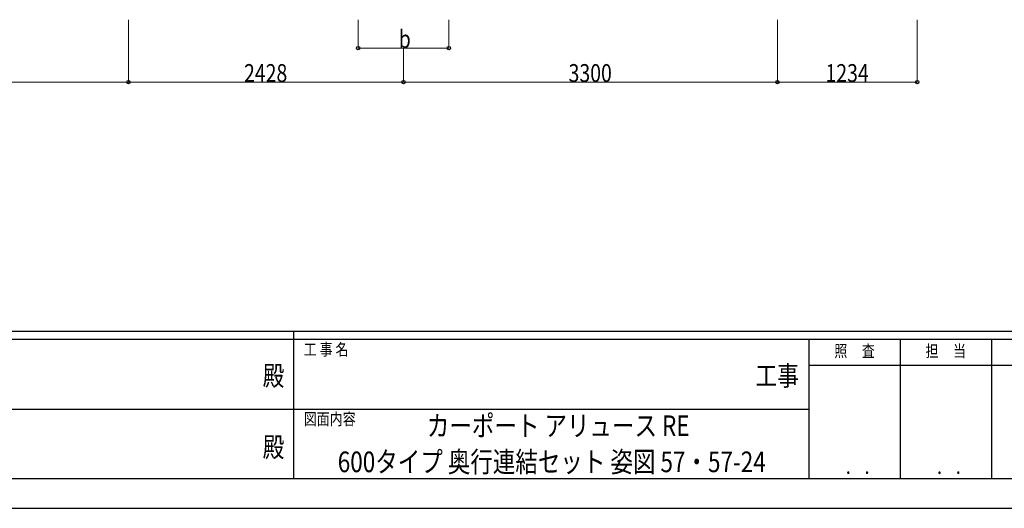
# Model space of a CAD drawing. Units: millimetres. Extents: x 0 to 29435, y 0 to 20790.
# Drawn here: x 12285 to 20974, y 0 to 4308 of the extents above; entities that cross this region are included whole.
import ezdxf
from ezdxf.enums import TextEntityAlignment as Align

# ---------------------------------------------------------------- set-up
doc = ezdxf.new("R2010")
doc.units = ezdxf.units.MM
for name, color, linetype, lineweight in [('USER1', 3, 'Continuous', 13), ('YKK_D', 6, 'Continuous', 13), ('YKK_ZWAK', 7, 'Continuous', 30)]:
    doc.layers.add(name, color=color, linetype=linetype, lineweight=lineweight)
doc.styles.add('text-b', font='extslim2.shx', dxfattribs={"width": 0.8, "bigfont": 'extfont2.shx'})

msp = doc.modelspace()

# ---------------------------------------------------------------- linework, layer by layer
at = {"layer": 'YKK_D'}
for p, q in [((13244.1, 4307.5), (13244.1, 3756.5)), ((13244.1, 4307.5), (13244.1, 3756.5)), ((15272.1, 4307.5), (15272.1, 4056.5)), ((16072.1, 4307.5), (16072.1, 4056.5)), ((18972.1, 4307.5), (18972.1, 3756.5)), ((18972.1, 4307.5), (18972.1, 3756.5)), ((20206.1, 4307.5), (20206.1, 3756.5)), ((15272.1, 4057.5), (16072.1, 4057.5)), ((15672.1, 4056.5), (15672.1, 3756.5)), ((15672.1, 4056.5), (15672.1, 3756.5)), ((9944.1, 3757.5), (13244.1, 3757.5)), ((13244.1, 3757.5), (15672.1, 3757.5)), ((15672.1, 3757.5), (18972.1, 3757.5)), ((18972.1, 3757.5), (20206.1, 3757.5))]:
    msp.add_line(p, q, dxfattribs=at)
at = {"layer": 'YKK_D', "linetype": 'ByBlock', "lineweight": -2}
for centre in [(15272.1, 4057.5), (16072.1, 4057.5), (13244.1, 3757.5), (13244.1, 3757.5), (15672.1, 3757.5), (15672.1, 3757.5), (18972.1, 3757.5), (18972.1, 3757.5), (20206.1, 3757.5)]:
    msp.add_circle(centre, 14.9, dxfattribs=at)
at = {"layer": 'YKK_ZWAK'}
for p, q in [((28350.1, 1557.5), (1050.1, 1557.5)), ((14700.1, 1487.5), (10150.1, 1487.5)), ((14700.1, 1557.5), (14700.1, 262.5)), ((19250.1, 1487.5), (14700.1, 1487.5)), ((21665.1, 1487.5), (19250.1, 1487.5)), ((19250.1, 1487.5), (19250.1, 262.5)), ((20055.1, 1487.5), (20055.1, 262.5)), ((20860.1, 1487.5), (20860.1, 262.5)), ((21665.1, 1260), (19250.1, 1260)), ((10176.3, 875), (14700.1, 875)), ((14700.1, 875), (19250.1, 875)), ((10150.1, 262.5), (14700.1, 262.5)), ((14700.1, 262.5), (19250.1, 262.5)), ((19250.1, 262.5), (21665.1, 262.5)), ((0, 0), (29435, 0))]:
    msp.add_line(p, q, dxfattribs=at)
msp.add_point((14700.1, 262.5), dxfattribs=at)

# ---------------------------------------------------------------- texts
at = {"layer": 'USER1', "style": 'text-b', "width": 0.8}
for s, p in [('カーポート アリュース RE', (15878.2, 637)), ('600タイプ 奥行連結セット 姿図 57・57-24', (15092, 318.5))]:
    msp.add_text(s, height=182, dxfattribs=at).set_placement(p)
at = {"layer": 'YKK_D', "style": 'text-b', "width": 0.8}
for s, p in [('b', (15630.1, 4058.5)), ('2428', (14264.9, 3758.5)), ('3300', (17128.9, 3758.5)), ('1234', (19395.9, 3758.5))]:
    msp.add_text(s, height=157.5, dxfattribs=at).set_placement(p)
at = {"layer": 'YKK_ZWAK', "style": 'text-b', "width": 0.8}
for s, height, p in [('工 事 名', 105, (14791.9, 1347.5)), ('図面内容', 105, (14791.9, 735)), ('． ．', 123.73, (19565, 299.8)), ('． ．', 123.73, (20370, 299.8))]:
    msp.add_text(s, height=height, dxfattribs=at).set_placement(p)
for s, height, p in [('照     査', 105, (19652.6, 1373.8)), ('担     当', 105, (20457.6, 1373.8)), ('殿', 175, (14525, 1146.2)), ('工事', 175, (18970, 1146.4)), ('殿', 175, (14525, 516.2))]:
    msp.add_text(s, height=height, dxfattribs=at).set_placement(p, align=Align.MIDDLE)

doc.saveas('drawing.dxf')
